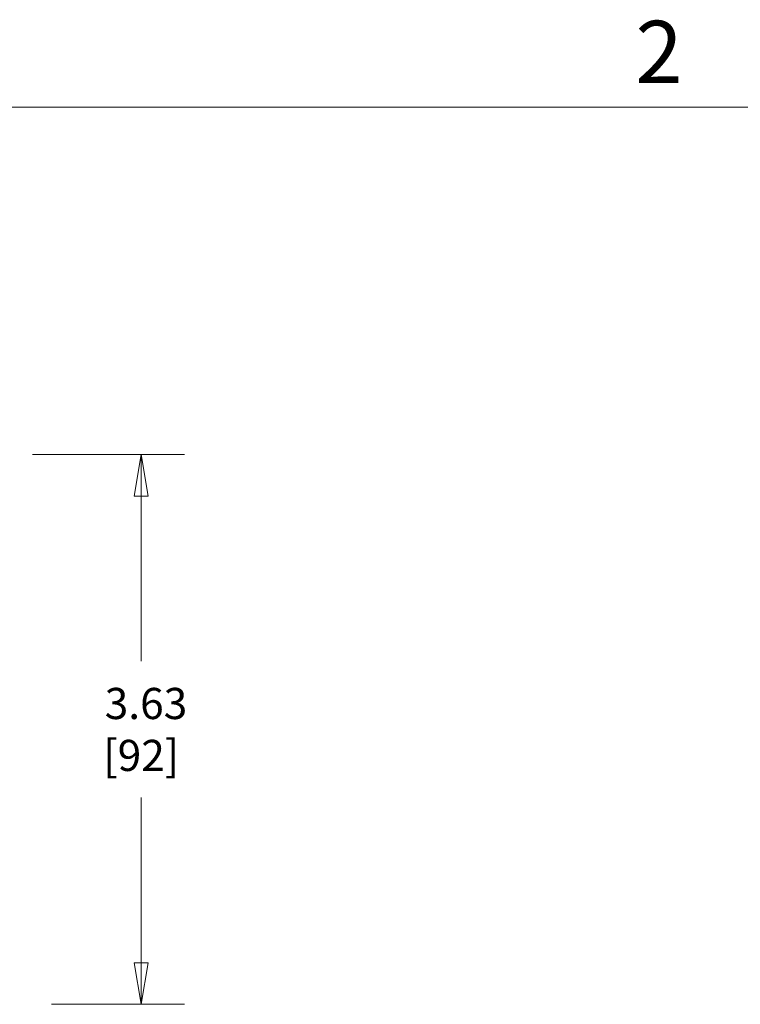
# Model space of a CAD drawing. Units: inches. Extents: x 0.5 to 49.8, y 0.5 to 38.3.
# Drawn here: x 27.2 to 32, y 31.2 to 37.7 of the extents above; entities that cross this region are included whole.
import ezdxf

# ---------------------------------------------------------------- set-up
doc = ezdxf.new("R2010")
doc.units = ezdxf.units.IN
doc.header["$LTSCALE"] = 4.571429
doc.header["$MEASUREMENT"] = 0
doc.layers.add('Border (ANSI)', color=7, linetype='Continuous', lineweight=5)
doc.layers.add('Dimension (ANSI)', color=7, linetype='Continuous', lineweight=5)
doc.styles.add('Label Text (ANSI)', font='tahoma.ttf')
doc.styles.add('Note Text (ANSI)', font='tahoma.ttf')
doc.dimstyles.new('Default (ANSI)', dxfattribs={"dimscale": 4.571429, "dimtxt": 0.045, "dimasz": 0.06, "dimexe": 0.0625, "dimexo": 0.001, "dimgap": 0.031, "dimtad": 0, "dimtih": 1, "dimtoh": 1, "dimrnd": 1e-08, "dimzin": 4, "dimdsep": 46, "dimtxsty": 'Note Text (ANSI)', "dimblk": 'Filled-1', "dimcen": 0.09, "dimdle": 0.394, "dimclrd": 256, "dimclre": 256, "dimclrt": 256, "dimadec": 0, "dimazin": 1, "dimtfac": 2.666667, "dimtofl": 0, "dimtmove": 0, "dimatfit": 3, "dimldrblk": 'Filled-1', "dimfxl": 1, "dimtolj": 1, "dimtzin": 4, "dimlwd": -1, "dimlwe": -1, "dimarcsym": 0})

# ---------------------------------------------------------------- blocks, each defined once
blk = doc.blocks.new('Borders ETO - Border')
at = {"layer": 'Border (ANSI)'}
blk.add_line((0.38, 8.12), (10.62, 8.12), dxfattribs=at)
at = {"layer": 'Border (ANSI)', "insert": (6.875, 8.2), "char_height": 0.09, "width": 0.99129, "attachment_point": 5, "style": 'Label Text (ANSI)'}
blk.add_mtext('\\fTahoma|b0|i0;2', dxfattribs=at)
blk = doc.blocks.new('Filled-1')
at = {"color": 0}
for p, q in [((0, 0), (-1, 0.167)), ((-1, 0.167), (-1, -0.167)), ((-1, 0), (0, 0)), ((-1, -0.167), (0, 0))]:
    blk.add_line(p, q, dxfattribs=at)
at = {"color": 0, "flags": 128}
blk.add_lwpolyline([(-1, -0.167), (0, 0), (-1, 0.167), (-1, -0.167)], dxfattribs=at)
at = {"color": 0}
blk.add_solid([(-1, -0.167), (0, 0), (-1, 0.167), (-1, -0.167)], dxfattribs=at)
blk = doc.blocks.new('*D20')
at = {"layer": 'Defpoints', "color": 0, "transparency": 16777216}
for p in [(27.2876, 34.8269), (28.0094, 34.8269), (27.4117, 31.1968)]:
    blk.add_point(p, dxfattribs=at)
at = {"layer": 'Dimension (ANSI)', "transparency": 16777216}
for p, q in [((27.2922, 34.8269), (28.2951, 34.8269)), ((28.0094, 34.5526), (28.0094, 33.4617)), ((28.0094, 31.471), (28.0094, 32.562)), ((27.4162, 31.1968), (28.2951, 31.1968))]:
    blk.add_line(p, q, dxfattribs=at)
at = {"layer": 'Dimension (ANSI)', "transparency": 16777216, "xscale": 0.2742857081549508, "yscale": 0.2742857081549508, "zscale": 0.2742857081549508}
for p, rotation in [((28.0094, 34.8269), 90), ((28.0094, 31.1968), 270)]:
    blk.add_blockref('Filled-1', p, dxfattribs=dict(at, rotation=rotation))
at = {"layer": 'Dimension (ANSI)', "transparency": 16777216, "insert": (28.0094, 33.0118), "char_height": 0.20571, "attachment_point": 5, "style": 'Note Text (ANSI)'}
blk.add_mtext('\\A1; 3.63\\P[92]', dxfattribs=at)

msp = doc.modelspace()

# ---------------------------------------------------------------- block references
at = {"xscale": 4.571428571428571, "yscale": 4.571428571428571, "zscale": 4.571428571428571}
msp.add_blockref('Borders ETO - Border', (0, 0), dxfattribs=at)

# ---------------------------------------------------------------- dimensions: what is measured, and where the dimension line sits
at = {"layer": 'Dimension (ANSI)'}
dim = msp.add_linear_dim(base=(28.0094, 34.8269), p1=(27.4117, 31.1968), p2=(27.2876, 34.8269), angle=90, text=' <>\\X[92]', dimstyle='Default (ANSI)', override={"dimgap": 0.031, "dimdec": 2, "dimpost": '\\X', "dimtol": 0, "dimlim": 0, "dimtp": 0, "dimtm": 0, "dimtdec": 2, "dimatfit": 1}, dxfattribs=at)
dim.commit()
dim.dimension.update_dxf_attribs({"geometry": '*D20', "text_midpoint": (28.0094, 33.0118), "dimtype": 160})

doc.saveas('drawing.dxf')
